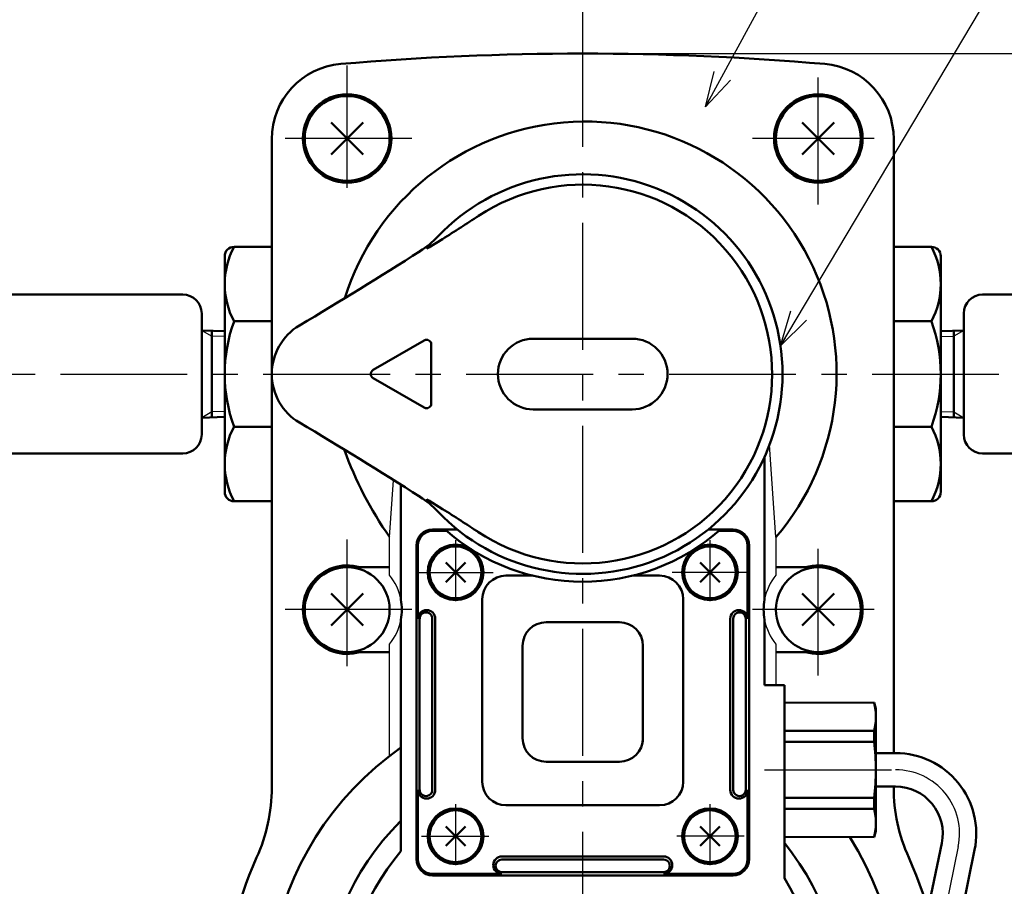
# Model space of a CAD drawing. Units: millimetres. Extents: x 59 to 1065, y 3 to 731.
# Drawn here: x 301 to 405, y 530 to 622 of the extents above; entities that cross this region are included whole.
import ezdxf

# ---------------------------------------------------------------- set-up
doc = ezdxf.new("R2010")
doc.units = ezdxf.units.MM
doc.header["$LTSCALE"] = 0.423944
doc.linetypes.add('CENTER', pattern=[50.8, 31.75, -6.35, 6.35, -6.35])
for name, color, linetype in [('NoLayerName_001', 7, 'Continuous'), ('NoLayerName_002', 7, 'Continuous'), ('NoLayerName_003', 7, 'Continuous'), ('NoLayerName_004', 7, 'Continuous'), ('NoLayerName_005', 7, 'Continuous'), ('NoLayerName_006', 7, 'Continuous'), ('NoLayerName_007', 7, 'Continuous'), ('NoLayerName_009', 7, 'Continuous'), ('NoLayerName_010', 7, 'Continuous'), ('NoLayerName_011', 7, 'Continuous'), ('NoLayerName_012', 7, 'Continuous'), ('NoLayerName_013', 7, 'Continuous'), ('NoLayerName_016', 7, 'Continuous'), ('NoLayerName_017', 7, 'Continuous'), ('NoLayerName_019', 7, 'Continuous'), ('NoLayerName_023', 7, 'Continuous')]:
    doc.layers.add(name, color=color, linetype=linetype)
doc.styles.get("Standard").update_dxf_attribs({"font": 'txt', "bigfont": 'extfont2'})
doc.dimstyles.get("Standard").update_dxf_attribs({"dimtxt": 2.5, "dimasz": 2.5, "dimexe": 1.25, "dimexo": 0.625, "dimtad": 1, "dimzin": 0, "dimdsep": 46, "dimtxsty": 'Standard', "dimcen": 2.5, "dimadec": 0, "dimazin": 0, "dimtfac": 0.75, "dimtmove": 0, "dimatfit": 3, "dimfxl": 1, "dimarcsym": 0})

# ---------------------------------------------------------------- blocks, each defined once
blk = doc.blocks.new('_OPEN30')
at = {"color": 0, "linetype": 'ByBlock', "lineweight": -2}
for p, q in [((-1, 0.267949), (0, 0)), ((0, 0), (-1, -0.267949)), ((0, 0), (-1, 0))]:
    blk.add_line(p, q, dxfattribs=at)
blk = doc.blocks.new('*D42')
at = {"layer": 'Defpoints', "color": 0}
for p in [(360.63, 648.25), (360.63, 619.64), (260.92, 589.12)]:
    blk.add_point(p, dxfattribs=at)
at = {"layer": 'NoLayerName_001', "color": 0, "linetype": 'Continuous', "lineweight": 25}
for p, q in [((260.92, 589.12), (260.92, 655.12)), ((360.63, 619.64), (360.63, 655.12)), ((264.67, 648.25), (356.88, 648.25))]:
    blk.add_line(p, q, dxfattribs=at)
at = {"layer": 'NoLayerName_001', "color": 0, "lineweight": 25, "xscale": 3.75, "yscale": 3.75, "zscale": 3.75, "rotation": 180}
blk.add_blockref('_OPEN30', (260.92, 648.25), dxfattribs=at)
at = {"layer": 'NoLayerName_001', "color": 0, "lineweight": 25, "xscale": 3.75, "yscale": 3.75, "zscale": 3.75}
blk.add_blockref('_OPEN30', (360.63, 648.25), dxfattribs=at)
at = {"layer": 'NoLayerName_001', "color": 0, "lineweight": 25, "insert": (310.77, 654.65), "char_height": 6.25, "attachment_point": 5}
blk.add_mtext('（155）', dxfattribs=at)
blk = doc.blocks.new('*D43')
at = {"layer": 'Defpoints', "color": 0}
for p in [(360.63, 668), (360.63, 619.64), (582.89, 590.41)]:
    blk.add_point(p, dxfattribs=at)
at = {"layer": 'NoLayerName_001', "color": 0, "linetype": 'Continuous', "lineweight": 25}
for p, q in [((360.63, 619.64), (360.63, 674.87)), ((582.89, 590.41), (582.89, 674.87)), ((579.14, 668), (364.38, 668))]:
    blk.add_line(p, q, dxfattribs=at)
at = {"layer": 'NoLayerName_001', "color": 0, "lineweight": 25, "xscale": 3.75, "yscale": 3.75, "zscale": 3.75, "rotation": 180}
blk.add_blockref('_OPEN30', (360.63, 668), dxfattribs=at)
at = {"layer": 'NoLayerName_001', "color": 0, "lineweight": 25, "xscale": 3.75, "yscale": 3.75, "zscale": 3.75}
blk.add_blockref('_OPEN30', (582.89, 668), dxfattribs=at)
at = {"layer": 'NoLayerName_001', "color": 0, "lineweight": 25, "insert": (471.76, 674.4), "char_height": 6.25, "attachment_point": 5}
blk.add_mtext('（390）', dxfattribs=at)
blk = doc.blocks.new('*D44')
at = {"layer": 'Defpoints', "color": 0}
for p in [(418.63, 583.98), (589.64, 583.98), (376.63, 452.98)]:
    blk.add_point(p, dxfattribs=at)
at = {"layer": 'NoLayerName_001', "color": 0, "linetype": 'Continuous', "lineweight": 25}
for p, q in [((418.63, 456.73), (418.63, 580.23)), ((376.63, 452.98), (425.51, 452.98))]:
    blk.add_line(p, q, dxfattribs=at)
at = {"layer": 'NoLayerName_001', "color": 0, "lineweight": 25, "xscale": 3.75, "yscale": 3.75, "zscale": 3.75}
for p, rotation in [((418.63, 583.98), 90), ((418.63, 452.98), 270)]:
    blk.add_blockref('_OPEN30', p, dxfattribs=dict(at, rotation=rotation))
at = {"layer": 'NoLayerName_001', "color": 0, "lineweight": 25, "insert": (412.94, 518.48), "char_height": 6.25, "attachment_point": 5, "rotation": 90}
blk.add_mtext('131', dxfattribs=at)
blk = doc.blocks.new('*D45')
at = {"layer": 'Defpoints', "color": 0}
for p in [(360.63, 617.98), (418.63, 617.98), (589.64, 583.98)]:
    blk.add_point(p, dxfattribs=at)
at = {"layer": 'NoLayerName_001', "color": 0, "linetype": 'Continuous', "lineweight": 25}
for p, q in [((360.63, 617.98), (425.51, 617.98)), ((418.63, 587.73), (418.63, 614.23))]:
    blk.add_line(p, q, dxfattribs=at)
at = {"layer": 'NoLayerName_001', "color": 0, "lineweight": 25, "xscale": 3.75, "yscale": 3.75, "zscale": 3.75}
for p, rotation in [((418.63, 617.98), 90), ((418.63, 583.98), 270)]:
    blk.add_blockref('_OPEN30', p, dxfattribs=dict(at, rotation=rotation))
at = {"layer": 'NoLayerName_001', "color": 0, "lineweight": 25, "insert": (412.87, 600.98), "char_height": 6.25, "attachment_point": 5, "rotation": 90}
blk.add_mtext('34', dxfattribs=at)
blk = doc.blocks.new('*D46')
at = {"layer": 'Defpoints', "color": 0}
for p in [(138.37, 668), (360.63, 619.64), (138.37, 590.41)]:
    blk.add_point(p, dxfattribs=at)
at = {"layer": 'NoLayerName_001', "color": 0, "linetype": 'Continuous', "lineweight": 25}
for p, q in [((138.37, 590.41), (138.37, 674.87)), ((360.63, 619.64), (360.63, 674.87)), ((356.88, 668), (142.12, 668))]:
    blk.add_line(p, q, dxfattribs=at)
at = {"layer": 'NoLayerName_001', "color": 0, "lineweight": 25, "xscale": 3.75, "yscale": 3.75, "zscale": 3.75, "rotation": 180}
blk.add_blockref('_OPEN30', (138.37, 668), dxfattribs=at)
at = {"layer": 'NoLayerName_001', "color": 0, "lineweight": 25, "xscale": 3.75, "yscale": 3.75, "zscale": 3.75}
blk.add_blockref('_OPEN30', (360.63, 668), dxfattribs=at)
at = {"layer": 'NoLayerName_001', "color": 0, "lineweight": 25, "insert": (249.5, 674.4), "char_height": 6.25, "attachment_point": 5}
blk.add_mtext('（390）', dxfattribs=at)

msp = doc.modelspace()

# ---------------------------------------------------------------- linework, layer by layer
at = {"layer": 'NoLayerName_001', "color": 4, "linetype": 'Continuous', "lineweight": 50}
for p, q in [((343.32, 558.02), (343.32, 539.86)), ((344.66, 558.02), (344.66, 539.86)), ((344.98, 558.02), (344.98, 539.86)), ((376.28, 558.02), (376.28, 539.86)), ((376.6, 558.02), (376.6, 539.86)), ((377.94, 558.02), (377.94, 539.86)), ((352.05, 532.79), (369.21, 532.79)), ((352.05, 532.47), (369.21, 532.47)), ((352.05, 531.14), (369.21, 531.14))]:
    msp.add_line(p, q, dxfattribs=at)
at = {"layer": 'NoLayerName_002', "color": 3, "linetype": 'Continuous', "lineweight": 50}
for p, q in [((327.63, 540.11), (327.63, 608.91)), ((393.63, 608.91), (393.63, 543.76)), ((340.13, 563.48), (335.63, 563.48)), ((381.13, 563.48), (385.63, 563.48)), ((335.63, 554.48), (340.13, 554.48)), ((385.63, 554.48), (381.13, 554.48)), ((393.63, 540.21), (393.63, 540.11))]:
    msp.add_line(p, q, dxfattribs=at)
at = {"layer": 'NoLayerName_002', "color": 30, "linetype": 'Continuous', "lineweight": 50}
for p, q in [((348.17, 563.98), (346.09, 561.91)), ((348.17, 561.91), (346.09, 563.98)), ((373.09, 561.91), (375.17, 563.98)), ((373.09, 563.98), (375.17, 561.91)), ((348.17, 533.91), (346.09, 535.98)), ((348.17, 535.98), (346.09, 533.91)), ((373.09, 535.98), (375.17, 533.91)), ((373.09, 533.91), (375.17, 535.98))]:
    msp.add_line(p, q, dxfattribs=at)
at = {"layer": 'NoLayerName_002', "color": 6, "linetype": 'CENTER', "lineweight": 25}
for p, q in [((379.93, 541.98), (393.84, 541.98)), ((400.47, 533.84), (397.78, 520.78))]:
    msp.add_line(p, q, dxfattribs=at)
at = {"layer": 'NoLayerName_002', "color": 30, "linetype": 'Continuous', "lineweight": 50}
for centre in [(347.13, 562.94), (374.13, 562.94), (347.13, 534.94), (374.13, 534.94)]:
    msp.add_circle(centre, 2.75, dxfattribs=at)
at = {"layer": 'NoLayerName_002', "color": 3, "linetype": 'Continuous', "lineweight": 50}
for centre, radius, start, end in [((360.63, 317.98), 300, 85.0885, 94.9115), ((335.63, 608.91), 8, 94.9115, 180), ((385.63, 608.91), 8, 0, 85.0885), ((309.63, 540.11), 18, 335.6042, 360), ((411.63, 540.11), 18, 180, 204.3958), ((360.63, 516.98), 38, 155.6042, 180), ((360.63, 516.98), 38, 0, 24.3958)]:
    msp.add_arc(centre, radius, start, end, dxfattribs=at)
at = {"layer": 'NoLayerName_002', "color": 6, "linetype": 'CENTER', "lineweight": 25}
msp.add_arc((393.84, 535.21), 6.78, 348.335, 90, dxfattribs=at)
at = {"layer": 'NoLayerName_003', "color": 140, "linetype": 'Continuous', "lineweight": 50}
for p, q in [((327.63, 597.48), (323.63, 597.48)), ((393.63, 597.48), (397.63, 597.48)), ((322.63, 596.48), (322.63, 571.48)), ((398.63, 596.48), (398.63, 571.48)), ((323.63, 589.58), (327.63, 589.58)), ((397.63, 589.58), (393.63, 589.58)), ((323.63, 578.39), (327.63, 578.39)), ((397.63, 578.39), (393.63, 578.39)), ((327.63, 570.48), (323.63, 570.48)), ((393.63, 570.48), (397.63, 570.48))]:
    msp.add_line(p, q, dxfattribs=at)
at = {"layer": 'NoLayerName_003', "color": 6, "linetype": 'CENTER', "lineweight": 25}
for p, q in [((347.13, 566.34), (347.13, 559.87)), ((374.13, 566.34), (374.13, 559.87))]:
    msp.add_line(p, q, dxfattribs=at)
at = {"layer": 'NoLayerName_003', "color": 4, "linetype": 'Continuous', "lineweight": 50}
for p, q in [((355.32, 562.59), (352.47, 562.59)), ((368.79, 562.59), (365.94, 562.59)), ((349.97, 560.09), (349.97, 540.72)), ((371.29, 540.72), (371.29, 560.09)), ((364.52, 557.65), (356.74, 557.65)), ((354.24, 555.15), (354.24, 545.34)), ((367.02, 544.94), (367.02, 555.15)), ((356.74, 542.84), (364.52, 542.84)), ((352.47, 538.22), (368.79, 538.22))]:
    msp.add_line(p, q, dxfattribs=at)
at = {"layer": 'NoLayerName_003', "color": 3, "linetype": 'CENTER', "lineweight": 25}
for p, q in [((347.13, 538.34), (347.13, 531.87)), ((374.13, 538.34), (374.13, 531.87)), ((343.5, 534.94), (350.65, 534.94)), ((377.76, 534.94), (370.61, 534.94))]:
    msp.add_line(p, q, dxfattribs=at)
at = {"layer": 'NoLayerName_003', "color": 4, "linetype": 'Continuous', "lineweight": 50}
for centre in [(347.13, 562.94), (374.13, 562.94), (347.13, 534.94), (374.13, 534.94)]:
    msp.add_circle(centre, 2.95, dxfattribs=at)
at = {"layer": 'NoLayerName_003', "color": 140, "linetype": 'Continuous', "lineweight": 50}
for centre, start, end in [((323.63, 596.48), 90, 180), ((397.63, 596.48), 0, 90), ((323.63, 571.48), 180, 270), ((397.63, 571.48), 270, 0)]:
    msp.add_arc(centre, 1, start, end, dxfattribs=at)
at = {"layer": 'NoLayerName_003', "color": 4, "linetype": 'Continuous', "lineweight": 50}
for centre, radius, start, end in [((360.63, 583.94), 22, 228.3939, 311.6061), ((352.47, 560.09), 2.5, 90, 180), ((368.79, 560.09), 2.5, 0, 90), ((344.06, 558.02), 0.921, 0, 180), ((377.2, 558.02), 0.921, 0, 180), ((356.74, 555.15), 2.5, 90, 180), ((364.52, 555.15), 2.5, 0, 90), ((356.74, 545.34), 2.5, 180, 270), ((364.52, 545.34), 2.5, 270, 0), ((352.47, 540.72), 2.5, 180, 270), ((368.79, 540.72), 2.5, 270, 0), ((344.06, 539.86), 0.921, 180, 360), ((377.2, 539.86), 0.921, 180, 360), ((352.05, 531.87), 0.921, 90, 270), ((369.21, 531.87), 0.921, 270, 90)]:
    msp.add_arc(centre, radius, start, end, dxfattribs=at)
at = {"layer": 'NoLayerName_004', "color": 3, "linetype": 'Continuous', "lineweight": 25}
for p, q in [((381.13, 566.69), (380.45, 576.47)), ((340.13, 566.69), (340.55, 572.73)), ((340.13, 562.64), (340.13, 566.69)), ((381.13, 566.69), (381.13, 562.64)), ((340.13, 543.48), (340.13, 555.33)), ((381.13, 555.33), (381.13, 550.98))]:
    msp.add_line(p, q, dxfattribs=at)
at = {"layer": 'NoLayerName_004', "color": 3, "linetype": 'Continuous', "lineweight": 50}
for p, q in [((379.93, 575.21), (379.93, 560.06)), ((341.33, 572.24), (341.33, 560.06)), ((341.33, 533.34), (341.33, 557.91)), ((379.93, 557.91), (379.93, 550.98)), ((379.93, 550.98), (382.03, 550.98)), ((382.03, 550.98), (382.03, 541.98))]:
    msp.add_line(p, q, dxfattribs=at)
for centre, radius, start, end in [((360.87, 584.07), 26.7, 319.3681, 162.6392), ((371.53, 588.87), 38.44, 199.6132, 215.2278), ((335.63, 558.98), 5.8, 349.3451, 10.6549), ((385.63, 558.98), 5.8, 169.3451, 190.6549), ((360.63, 516.98), 33.5, 125.1781, 32.1973), ((360.63, 516.98), 25.3, 139.7157, 32.2369)]:
    msp.add_arc(centre, radius, start, end, dxfattribs=at)
at = {"layer": 'NoLayerName_004', "color": 3, "linetype": 'Continuous', "lineweight": 25}
for centre, start, end in [((335.63, 558.98), 10.6549, 39.1167), ((385.63, 558.98), 140.8833, 169.3451), ((335.63, 558.98), 320.8833, 349.3451), ((385.63, 558.98), 190.6549, 219.1167)]:
    msp.add_arc(centre, 5.8, start, end, dxfattribs=at)
at = {"layer": 'NoLayerName_005', "color": 3, "linetype": 'CENTER', "lineweight": 25}
for p, q in [((335.63, 603.73), (335.63, 616.73)), ((385.63, 601.98), (385.63, 615.98)), ((342.5, 608.98), (328.63, 608.98)), ((391.55, 608.98), (378.63, 608.98))]:
    msp.add_line(p, q, dxfattribs=at)
at = {"layer": 'NoLayerName_005', "color": 21, "linetype": 'Continuous', "lineweight": 50}
for p, q in [((345.75, 598.3), (344.29, 597.4)), ((338.38, 584.42), (343.81, 587.55)), ((365.88, 587.73), (355.38, 587.73)), ((344.56, 587.12), (344.56, 580.85)), ((343.81, 580.42), (338.38, 583.55)), ((355.38, 580.23), (365.88, 580.23)), ((344.29, 570.57), (344.08, 570.7)), ((345.75, 569.66), (344.29, 570.57))]:
    msp.add_line(p, q, dxfattribs=at)
at = {"layer": 'NoLayerName_005', "color": 6, "linetype": 'Continuous', "lineweight": 25}
msp.add_line((344.08, 597.47), (344.08, 597.27), dxfattribs=at)
at = {"layer": 'NoLayerName_005', "color": 6, "linetype": 'Continuous', "lineweight": 50}
msp.add_line((344.29, 597.4), (344.08, 597.27), dxfattribs=at)
at = {"layer": 'NoLayerName_005', "color": 21, "linetype": 'Continuous', "lineweight": 25}
msp.add_line((344.08, 570.5), (344.08, 570.7), dxfattribs=at)
at = {"layer": 'NoLayerName_005', "color": 6, "linetype": 'CENTER', "lineweight": 25}
for p, q in [((335.63, 552.98), (335.63, 566.98)), ((385.63, 551.98), (385.63, 565.98)), ((342.5, 558.98), (328.63, 558.98)), ((391.55, 558.98), (378.63, 558.98))]:
    msp.add_line(p, q, dxfattribs=at)
at = {"layer": 'NoLayerName_005', "color": 4, "linetype": 'Continuous', "lineweight": 50}
for p, q in [((346.2, 567.34), (344.68, 567.34)), ((376.58, 567.34), (375.06, 567.34)), ((343.14, 565.79), (343.14, 558.02)), ((378.12, 558.02), (378.12, 565.79)), ((343.14, 539.86), (343.14, 532.49)), ((378.12, 532.49), (378.12, 539.86)), ((344.68, 530.95), (352.05, 530.95)), ((369.21, 530.95), (376.58, 530.95))]:
    msp.add_line(p, q, dxfattribs=at)
at = {"layer": 'NoLayerName_005', "color": 21, "linetype": 'Continuous', "lineweight": 50}
for centre, radius, start, end in [((360.63, 583.98), 21.2, 223.4711, 136.5289), ((360.63, 583.98), 20.1, 236.4139, 123.335), ((244.97, 758.89), 189.59, 302.1134, 303.491), ((337.99, 605.45), 10, 302.4647, 316.5289), ((74.97, 1018.87), 500, 300.7435, 302.4647), ((333.63, 583.98), 6, 120.7435, 239.2565), ((344.06, 587.12), 0.5, 360, 120), ((355.38, 583.98), 3.75, 90, 270), ((365.88, 583.98), 3.75, 270, 90), ((338.63, 583.98), 0.5, 120, 240), ((344.06, 580.85), 0.5, 240, 0), ((74.97, 149.1), 500, 57.5353, 59.2565), ((337.99, 562.52), 10, 43.4711, 57.5353), ((242.2, 404.78), 194.7, 56.5271, 57.8685)]:
    msp.add_arc(centre, radius, start, end, dxfattribs=at)
at = {"layer": 'NoLayerName_005', "color": 4, "linetype": 'Continuous', "lineweight": 50}
for centre, radius, start, end in [((344.68, 565.79), 1.54, 90, 180), ((376.58, 565.79), 1.54, 360, 90), ((343.99, 558.02), 0.666, 0, 180.049), ((377.27, 558.02), 0.666, 359.951, 180), ((343.99, 539.86), 0.666, 179.951, 0), ((377.27, 539.86), 0.666, 180, 0.049), ((344.68, 532.49), 1.54, 180, 270), ((352.05, 531.8), 0.666, 90, 270.049), ((369.21, 531.8), 0.666, 269.951, 90), ((376.58, 532.49), 1.54, 270, 360)]:
    msp.add_arc(centre, radius, start, end, dxfattribs=at)
at = {"layer": 'NoLayerName_006', "color": 30, "linetype": 'Continuous', "lineweight": 50}
for p, q in [((333.93, 610.68), (337.33, 607.29)), ((333.93, 607.29), (337.33, 610.68)), ((383.93, 610.68), (387.33, 607.29)), ((383.93, 607.29), (387.33, 610.68)), ((333.93, 560.68), (337.33, 557.29)), ((333.93, 557.29), (337.33, 560.68)), ((383.93, 560.68), (387.33, 557.29)), ((383.93, 557.29), (387.33, 560.68))]:
    msp.add_line(p, q, dxfattribs=at)
at = {"layer": 'NoLayerName_006', "color": 3, "linetype": 'Continuous', "lineweight": 50}
for centre in [(335.63, 608.98), (385.63, 608.98)]:
    msp.add_circle(centre, 4.7, dxfattribs=at)
at = {"layer": 'NoLayerName_006', "color": 30, "linetype": 'Continuous', "lineweight": 50}
for centre in [(335.63, 558.98), (385.63, 558.98)]:
    msp.add_circle(centre, 4.5, dxfattribs=at)
at = {"layer": 'NoLayerName_006', "color": 3, "linetype": 'Continuous', "lineweight": 50}
for centre, start, end in [((335.63, 558.98), 73.2253, 286.7747), ((385.63, 558.98), 253.2253, 106.7747)]:
    msp.add_arc(centre, 4.7, start, end, dxfattribs=at)
at = {"layer": 'NoLayerName_007', "color": 4, "linetype": 'Continuous', "lineweight": 50}
for p, q in [((347.31, 567.49), (344.68, 567.49)), ((376.58, 567.49), (373.95, 567.49)), ((342.98, 565.79), (342.98, 532.49)), ((378.28, 532.49), (378.28, 565.79)), ((344.68, 530.79), (376.58, 530.79))]:
    msp.add_line(p, q, dxfattribs=at)
for centre, start, end in [((344.68, 565.79), 90, 180), ((376.58, 565.79), 360, 90), ((344.68, 532.49), 180, 270), ((376.58, 532.49), 270, 360)]:
    msp.add_arc(centre, 1.7, start, end, dxfattribs=at)
at = {"layer": 'NoLayerName_009', "color": 6, "linetype": 'CENTER', "lineweight": 25}
for p, q in [((343.13, 562.94), (351.13, 562.94)), ((378.13, 562.94), (370.13, 562.94))]:
    msp.add_line(p, q, dxfattribs=at)
at = {"layer": 'NoLayerName_010', "color": 6, "linetype": 'CENTER', "lineweight": 25}
msp.add_line((360.63, 435.8), (360.63, 619.64), dxfattribs=at)
at = {"layer": 'NoLayerName_011', "color": 3, "linetype": 'Continuous', "lineweight": 50}
for p, q in [((382.03, 549.13), (391.56, 549.1)), ((382.03, 549.1), (391.56, 549.13)), ((391.56, 549.13), (391.73, 548.48)), ((391.73, 535.48), (391.73, 548.48)), ((391.56, 546.12), (382.03, 546.12)), ((391.56, 546.12), (391.56, 544.96)), ((391.56, 544.96), (382.03, 544.96)), ((391.56, 539.01), (382.03, 539.01)), ((391.56, 537.84), (391.56, 539.01)), ((391.56, 537.84), (382.03, 537.84)), ((391.56, 534.83), (391.73, 535.48)), ((382.03, 534.87), (391.56, 534.83)), ((382.03, 534.83), (391.56, 534.87))]:
    msp.add_line(p, q, dxfattribs=at)
for centre, radius, start, end in [((385.28, 547.61), 6.45, 346.66, 13.34), ((366.17, 541.98), 25.56, 353.3073, 6.6927), ((385.28, 536.36), 6.45, 346.66, 13.34)]:
    msp.add_arc(centre, radius, start, end, dxfattribs=at)
at = {"layer": 'NoLayerName_012', "color": 140, "linetype": 'Continuous', "lineweight": 50}
for centre, radius, start, end in [((330.95, 593.53), 8.32, 151.6145, 208.3855), ((390.31, 593.53), 8.32, 331.6145, 28.3855), ((338.76, 583.98), 16.13, 159.7219, 200.2781), ((382.5, 583.98), 16.13, 339.7219, 20.2781), ((330.95, 574.44), 8.32, 151.6144, 208.3855), ((390.31, 574.44), 8.32, 331.6145, 28.3856)]:
    msp.add_arc(centre, radius, start, end, dxfattribs=at)
at = {"layer": 'NoLayerName_013', "color": 3, "linetype": 'Continuous', "lineweight": 50}
for p, q in [((393.84, 543.76), (391.73, 543.76)), ((391.73, 540.21), (393.84, 540.21)), ((398.73, 534.2), (397.26, 527.08)), ((398.63, 516.13), (402.21, 533.48))]:
    msp.add_line(p, q, dxfattribs=at)
for radius in [8.55, 5]:
    msp.add_arc((393.84, 535.21), radius, 348.335, 90, dxfattribs=at)
at = {"layer": 'NoLayerName_016', "color": 3, "linetype": 'Continuous', "lineweight": 25}
for p, q in [((320.19, 588.61), (321.26, 587.99)), ((401.07, 588.61), (400, 587.99)), ((322.63, 587.95), (321.26, 587.99)), ((398.63, 587.95), (400, 587.99)), ((321.26, 579.98), (320.19, 579.35)), ((322.63, 580.02), (321.26, 579.98)), ((398.63, 580.02), (400, 579.98)), ((400, 579.98), (401.07, 579.35))]:
    msp.add_line(p, q, dxfattribs=at)
at = {"layer": 'NoLayerName_017', "color": 3, "linetype": 'Continuous', "lineweight": 50}
for p, q in [((289.89, 592.41), (318.19, 592.41)), ((422.84, 592.41), (403.07, 592.41)), ((320.19, 590.41), (320.19, 577.56)), ((401.07, 590.41), (401.07, 577.56)), ((320.19, 588.61), (322.63, 588.54)), ((321.26, 588.58), (321.26, 579.39)), ((401.07, 588.61), (398.63, 588.54)), ((400, 588.58), (400, 579.39)), ((320.19, 579.35), (322.63, 579.43)), ((401.07, 579.35), (398.63, 579.43)), ((318.19, 575.56), (289.89, 575.56)), ((403.07, 575.56), (422.84, 575.56))]:
    msp.add_line(p, q, dxfattribs=at)
for centre in [(335.63, 608.98), (385.63, 608.98)]:
    msp.add_circle(centre, 4.5, dxfattribs=at)
for centre, start, end in [((318.19, 590.41), 0, 89.9986), ((403.07, 590.41), 90, 180), ((318.19, 577.56), 270.0014, 0), ((403.07, 577.56), 180, 270)]:
    msp.add_arc(centre, 2, start, end, dxfattribs=at)
at = {"layer": 'NoLayerName_019', "color": 3, "linetype": 'Continuous', "lineweight": 50}
msp.add_line((382.03, 530.48), (382.03, 541.98), dxfattribs=at)
msp.add_arc((360.63, 516.98), 27.5, 134.7133, 38.9056, dxfattribs=at)
at = {"layer": 'NoLayerName_023', "color": 6, "linetype": 'CENTER', "lineweight": 25}
msp.add_line((132.9, 583.98), (589.64, 583.98), dxfattribs=at)

# ---------------------------------------------------------------- dimensions: what is measured, and where the dimension line sits
at = {"layer": 'NoLayerName_001', "color": 7, "linetype": 'Continuous', "lineweight": 25}
for base, p1, p2, picture, middle in [((138.37, 668), (360.63, 619.64), (138.37, 590.41), '*D46', (249.5, 668)), ((360.63, 668), (582.89, 590.41), (360.63, 619.64), '*D43', (471.76, 668))]:
    dim = msp.add_linear_dim(base=base, p1=p1, p2=p2, angle=180, text='（390）', dimstyle='Standard', override={"dimtxt": 6.25, "dimasz": 3.75, "dimexe": 6.875, "dimexo": 0, "dimgap": 2.5, "dimdec": 1, "dimzin": 8, "dimblk": 'OPEN30', "dimclrd": 0, "dimclre": 0, "dimclrt": 0, "dimtp": 0, "dimtm": 0, "dimlwd": 25, "dimlwe": 25}, dxfattribs=at)
    dim.commit()
    dim.dimension.update_dxf_attribs({"geometry": picture, "text_midpoint": middle, "dimtype": 160})
dim = msp.add_linear_dim(base=(360.63, 648.25), p1=(260.92, 589.12), p2=(360.63, 619.64), text='（155）', dimstyle='Standard', override={"dimtxt": 6.25, "dimasz": 3.75, "dimexe": 6.875, "dimexo": 0, "dimgap": 2.5, "dimdec": 1, "dimzin": 8, "dimblk": 'OPEN30', "dimclrd": 0, "dimclre": 0, "dimclrt": 0, "dimtp": 0, "dimtm": 0, "dimlwd": 25, "dimlwe": 25}, dxfattribs=at)
dim.commit()
dim.dimension.update_dxf_attribs({"geometry": '*D42', "text_midpoint": (310.77, 648.25), "dimtype": 160})
for base, p1, p2, override, picture, middle in [((418.63, 617.98), (589.64, 583.98), (360.63, 617.98), {"dimtxt": 6.25, "dimasz": 3.75, "dimexe": 6.875, "dimexo": 0, "dimgap": 2.5, "dimdec": 1, "dimzin": 8, "dimblk": 'OPEN30', "dimse1": 1, "dimclrd": 0, "dimclre": 0, "dimclrt": 0, "dimtp": 0, "dimtm": 0, "dimlwd": 25, "dimlwe": 25}, '*D45', (418.63, 600.98)), ((418.63, 583.98), (376.63, 452.98), (589.64, 583.98), {"dimtxt": 6.25, "dimasz": 3.75, "dimexe": 6.875, "dimexo": 0, "dimgap": 2.5, "dimdec": 1, "dimzin": 8, "dimblk": 'OPEN30', "dimse2": 1, "dimclrd": 0, "dimclre": 0, "dimclrt": 0, "dimtp": 0, "dimtm": 0, "dimlwd": 25, "dimlwe": 25}, '*D44', (418.63, 518.48))]:
    dim = msp.add_linear_dim(base=base, p1=p1, p2=p2, angle=90, dimstyle='Standard', override=override, dxfattribs=at)
    dim.commit()
    dim.dimension.update_dxf_attribs({"geometry": picture, "text_midpoint": middle, "dimtype": 160})

# ---------------------------------------------------------------- leaders
at = {"layer": 'NoLayerName_001', "color": 7, "linetype": 'Continuous', "lineweight": 25, "annotation_type": 0, "has_hookline": 1, "hookline_direction": 0}
for points, text_width in [([(373.65, 612.34), (396.32, 654.02), (400.07, 654.02)], 53.01), ([(381.62, 586.98), (411.47, 637.14), (415.22, 637.14)], 62.17)]:
    msp.add_leader(points, dimstyle='Standard', override={"dimtxt": 6.25, "dimasz": 3.75, "dimgap": 2.5, "dimldrblk": 'OPEN30'}, dxfattribs=dict(at, text_width=text_width))

doc.saveas('drawing.dxf')
